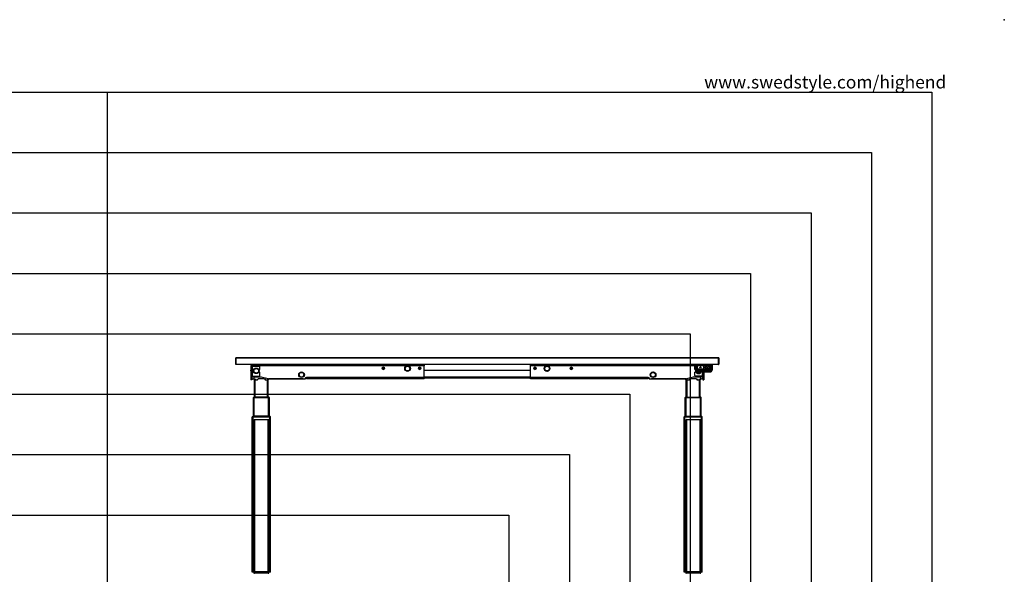
# Model space of a CAD drawing. Extents: x -580 to 5940, y 0 to 4200.
# Drawn here: x 2680 to 5940, y 2364 to 4200 of the extents above; entities that cross this region are included whole.
import ezdxf

# ---------------------------------------------------------------- set-up
doc = ezdxf.new("R2010")
doc.units = 0
doc.header["$LTSCALE"] = 20
doc.header["$PDSIZE"] = -1
doc.layers.get('0').update_dxf_attribs({"linetype": 'CONTINUOUS'})
doc.layers.add('DOLD_REFERENS_RAM___LINJER', color=1, linetype='CONTINUOUS')
doc.layers.add('SVART', color=7, linetype='CONTINUOUS')
doc.styles.add('SLDTEXTSTYLE0', font='TXT', dxfattribs={"width": 0.7})

msp = doc.modelspace()

# ---------------------------------------------------------------- linework, layer by layer
at = {"color": 7, "linetype": 'CONTINUOUS'}
for p, q in [((3395.087, 3058.957), (3395.087, 3079.957)), ((3396.087, 3079.957), (3395.087, 3079.957)), ((3396.087, 3079.957), (3396.087, 3080.957)), ((3396.087, 3080.957), (4994.087, 3080.957)), ((4994.087, 3079.957), (3396.087, 3079.957)), ((3396.087, 3079.957), (3396.087, 3058.957)), ((4994.087, 3080.957), (4994.087, 3079.957)), ((4995.087, 3079.957), (4994.087, 3079.957)), ((4994.087, 3058.957), (4994.087, 3079.957)), ((4995.087, 3079.957), (4995.087, 3058.957)), ((3396.087, 3058.957), (3395.087, 3058.957)), ((3396.087, 3057.957), (3396.087, 3058.957)), ((3396.087, 3058.957), (4994.087, 3058.957)), ((4994.087, 3057.957), (3396.087, 3057.957)), ((3448.087, 3052.957), (3445.087, 3052.957)), ((3445.087, 3052.957), (3445.087, 3039.829)), ((3445.087, 3039.829), (3448.087, 3039.829)), ((3445.087, 3037.833), (3445.087, 3039.829)), ((3448.087, 3037.833), (3445.087, 3037.833)), ((3445.087, 3037.833), (3445.087, 3007.957)), ((3448.087, 3052.957), (3448.087, 3039.829)), ((3448.087, 3039.829), (3448.087, 3037.833)), ((3448.087, 3037.833), (3448.087, 3007.957)), ((3449.087, 3052.957), (3449.087, 3025.957)), ((3450.087, 3054.957), (3450.087, 3057.957)), ((3450.087, 3054.957), (3473.087, 3054.957)), ((3450.087, 3054.957), (3450.087, 3052.957)), ((3450.087, 3052.957), (3475.087, 3052.957)), ((3450.087, 3052.957), (3450.087, 3019.957)), ((3475.087, 3041.707), (3471.359, 3041.707)), ((3471.359, 3033.207), (3475.087, 3033.207)), ((3473.087, 3054.957), (3473.087, 3057.957)), ((3475.087, 3054.957), (3473.087, 3054.957)), ((3475.087, 3057.957), (3475.087, 3054.957)), ((3475.087, 3056.457), (3479.087, 3056.457)), ((3479.087, 3055.757), (3475.087, 3055.757)), ((3475.087, 3055.457), (3479.087, 3055.457)), ((3475.087, 3052.957), (3475.087, 3054.957)), ((3479.087, 3053.957), (3475.087, 3053.957)), ((3475.087, 3041.707), (3475.087, 3052.957)), ((3475.087, 3021.957), (3475.087, 3033.207)), ((3479.087, 3057.957), (3479.087, 3055.957)), ((3485.087, 3055.957), (3479.087, 3055.957)), ((3479.087, 3053.957), (3479.087, 3055.957)), ((3485.087, 3055.957), (3485.087, 3057.957)), ((4013.087, 3055.957), (3485.087, 3055.957)), ((3887.12, 3044.657), (3881.054, 3044.657)), ((3881.587, 3048.819), (3881.587, 3049.08)), ((3881.587, 3042.835), (3881.587, 3043.095)), ((3886.587, 3049.08), (3886.587, 3048.819)), ((3886.587, 3043.095), (3886.587, 3042.835)), ((4007.12, 3044.657), (4001.054, 3044.657)), ((4001.587, 3048.819), (4001.587, 3049.08)), ((4001.587, 3042.835), (4001.587, 3043.095)), ((4006.587, 3049.08), (4006.587, 3048.819)), ((4006.587, 3043.095), (4006.587, 3042.835)), ((4013.087, 3055.957), (4013.087, 3057.957)), ((4019.087, 3055.957), (4013.087, 3055.957)), ((4019.087, 3057.957), (4019.087, 3055.957)), ((4019.087, 3055.957), (4019.087, 3053.957)), ((4019.087, 3014.957), (4019.087, 3053.957)), ((4019.087, 3039.957), (4371.087, 3039.957)), ((4371.087, 3055.957), (4371.087, 3057.957)), ((4371.087, 3055.957), (4377.087, 3055.957)), ((4371.087, 3053.957), (4371.087, 3055.957)), ((4371.087, 3014.957), (4371.087, 3053.957)), ((4377.087, 3055.957), (4377.087, 3057.957)), ((4377.087, 3055.957), (4905.087, 3055.957)), ((4383.054, 3044.657), (4389.12, 3044.657)), ((4383.587, 3049.08), (4383.587, 3048.819)), ((4383.587, 3043.095), (4383.587, 3042.835)), ((4388.587, 3048.819), (4388.587, 3049.08)), ((4388.587, 3042.835), (4388.587, 3043.095)), ((4503.054, 3044.657), (4509.12, 3044.657)), ((4503.587, 3049.08), (4503.587, 3048.819)), ((4503.587, 3043.095), (4503.587, 3042.835)), ((4508.587, 3048.819), (4508.587, 3049.08)), ((4508.587, 3042.835), (4508.587, 3043.095)), ((4905.087, 3057.957), (4905.087, 3055.957)), ((4905.087, 3055.957), (4911.087, 3055.957)), ((4911.087, 3055.957), (4911.087, 3057.957)), ((4911.087, 3056.457), (4915.087, 3056.457)), ((4911.087, 3053.957), (4911.087, 3055.957)), ((4915.087, 3055.757), (4911.087, 3055.757)), ((4911.087, 3055.457), (4915.087, 3055.457)), ((4915.087, 3053.957), (4911.087, 3053.957)), ((4915.087, 3057.957), (4915.087, 3054.957)), ((4915.087, 3054.957), (4917.087, 3054.957)), ((4915.087, 3052.957), (4915.087, 3054.957)), ((4915.087, 3041.707), (4915.087, 3052.957)), ((4915.087, 3041.707), (4917.587, 3041.707)), ((4915.087, 3021.957), (4915.087, 3033.207)), ((4918.815, 3033.207), (4915.087, 3033.207)), ((4917.087, 3054.957), (4917.087, 3057.957)), ((4917.587, 3054.957), (4917.087, 3054.957)), ((4917.587, 3056.525), (4917.587, 3057.257)), ((4917.587, 3045.029), (4917.587, 3056.525)), ((4917.587, 3041.352), (4917.587, 3045.029)), ((4917.587, 3041.14), (4917.587, 3041.352)), ((4917.587, 3040.786), (4917.587, 3041.14)), ((4918.087, 3057.757), (4918.087, 3056.878)), ((4918.087, 3057.757), (4972.087, 3057.757)), ((4918.087, 3056.878), (4918.087, 3045.383)), ((4972.087, 3056.878), (4918.087, 3056.878)), ((4922.387, 3045.383), (4922.387, 3053.868)), ((4922.587, 3053.727), (4922.587, 3045.241)), ((4922.696, 3052.482), (4922.587, 3052.393)), ((4922.699, 3052.606), (4922.63, 3052.579)), ((4922.741, 3054.256), (4922.696, 3052.482)), ((4922.696, 3052.482), (4922.696, 3044.627)), ((4922.741, 3045.88), (4922.741, 3054.256)), ((4922.941, 3054.395), (4922.941, 3046.019)), ((4944.637, 3054.525), (4923.041, 3054.525)), ((4944.637, 3054.466), (4923.041, 3054.466)), ((4924.087, 3057.857), (4930.087, 3057.857)), ((4964.087, 3042.825), (4926.087, 3042.825)), ((4964.087, 3042.766), (4926.087, 3042.766)), ((4926.087, 3039.726), (4964.087, 3039.726)), ((4926.087, 3039.726), (4926.087, 3039.019)), ((4964.087, 3039.019), (4926.087, 3039.019)), ((4926.087, 3039.019), (4926.087, 3035.342)), ((4964.087, 3035.342), (4926.087, 3035.342)), ((4926.087, 3035.13), (4926.087, 3034.776)), ((4926.087, 3035.13), (4964.087, 3035.13)), ((4926.087, 3034.776), (4964.087, 3034.776)), ((4926.087, 3033.751), (4964.087, 3033.751)), ((4926.287, 3043.373), (4926.287, 3043.653)), ((4926.287, 3043.653), (4944.637, 3043.653)), ((4944.637, 3043.373), (4926.287, 3043.373)), ((4931.335, 3048.158), (4931.335, 3048.123)), ((4931.41, 3048.334), (4933.211, 3050.26)), ((4932.16, 3047.983), (4933.587, 3049.508)), ((4933.587, 3049.508), (4935.013, 3047.983)), ((4933.587, 3049.508), (4933.587, 3049.473)), ((4933.962, 3050.26), (4935.764, 3048.334)), ((4935.838, 3048.123), (4935.838, 3048.158)), ((4940.087, 3057.957), (4940.337, 3057.951)), ((4940.087, 3033.751), (4940.087, 3019.957)), ((4940.337, 3057.957), (4940.337, 3057.757)), ((4941.087, 3033.751), (4941.087, 3025.957)), ((4942.087, 3033.751), (4942.087, 3007.957)), ((4944.637, 3043.653), (4944.637, 3054.466)), ((4944.637, 3043.653), (4944.637, 3043.373)), ((4944.637, 3043.298), (4944.637, 3043.373)), ((4944.637, 3043.298), (4945.537, 3043.298)), ((4945.35, 3054.397), (4944.823, 3054.397)), ((4944.837, 3054.325), (4944.837, 3043.512)), ((4944.837, 3043.512), (4944.837, 3043.44)), ((4945.087, 3033.751), (4945.087, 3007.957)), ((4945.337, 3043.512), (4945.337, 3054.325)), ((4945.337, 3043.44), (4945.337, 3043.512)), ((4967.133, 3054.525), (4945.537, 3054.525)), ((4945.537, 3054.466), (4945.537, 3043.653)), ((4967.133, 3054.466), (4945.537, 3054.466)), ((4945.537, 3043.373), (4945.537, 3043.653)), ((4945.537, 3043.653), (4963.887, 3043.653)), ((4963.887, 3043.373), (4945.537, 3043.373)), ((4945.537, 3043.373), (4945.537, 3043.298)), ((4949.837, 3057.757), (4949.837, 3057.957)), ((4954.335, 3049.578), (4954.335, 3049.542)), ((4958.838, 3049.542), (4958.838, 3049.578)), ((4966.087, 3057.857), (4960.087, 3057.857)), ((4963.887, 3043.653), (4963.887, 3043.373)), ((4964.087, 3039.726), (4964.087, 3039.019)), ((4964.087, 3035.342), (4964.087, 3039.019)), ((4964.087, 3034.776), (4964.087, 3035.13)), ((4967.233, 3046.019), (4967.233, 3054.395)), ((4967.432, 3054.256), (4967.432, 3045.88)), ((4967.477, 3052.482), (4967.432, 3054.256)), ((4967.543, 3052.579), (4967.474, 3052.606)), ((4967.477, 3044.627), (4967.477, 3052.482)), ((4967.587, 3052.393), (4967.477, 3052.482)), ((4967.587, 3045.241), (4967.587, 3053.727)), ((4967.787, 3053.868), (4967.787, 3045.383)), ((4972.087, 3056.878), (4972.087, 3057.757)), ((4972.087, 3045.383), (4972.087, 3056.878)), ((4972.587, 3057.257), (4972.587, 3056.525)), ((4972.587, 3056.525), (4972.587, 3045.029)), ((4972.587, 3045.029), (4972.587, 3041.352)), ((4972.587, 3041.14), (4972.587, 3041.352)), ((4972.587, 3041.14), (4972.587, 3040.786)), ((4994.087, 3058.957), (4994.087, 3057.957)), ((4995.087, 3058.957), (4994.087, 3058.957)), ((3448.087, 3007.957), (3445.087, 3007.957)), ((3455.087, 3017.457), (3448.087, 3017.457)), ((3450.087, 3019.957), (3473.087, 3019.957)), ((3454.567, 3010.476), (3457.087, 3007.957)), ((3455.087, 3017.457), (3455.087, 3010.457)), ((3455.257, 3010.457), (3455.087, 3010.457)), ((3457.087, 2950.507), (3457.087, 3007.957)), ((3457.087, 3007.957), (3459.587, 3007.957)), ((3459.587, 3007.957), (3467.587, 3007.957)), ((3490.6, 3010.457), (3469.573, 3010.457)), ((3470.816, 3019.957), (3506.757, 3010.972)), ((3492.587, 3007.957), (3500.587, 3007.957)), ((3500.587, 3007.957), (3503.087, 3007.957)), ((3505.587, 3010.457), (3503.087, 3007.957)), ((3503.087, 2950.507), (3503.087, 3007.957)), ((3618.587, 3010.457), (3504.917, 3010.457)), ((3506.878, 3010.957), (3625.587, 3010.957)), ((3626.087, 3011.457), (3626.087, 3013.457)), ((3627.587, 3014.957), (3629.087, 3014.957)), ((4019.087, 3014.957), (3629.087, 3014.957)), ((3629.087, 3014.957), (3629.087, 3010.957)), ((4019.087, 3010.957), (3629.087, 3010.957)), ((4019.087, 3010.957), (4019.087, 3014.957)), ((4371.087, 3012.957), (4019.087, 3012.957)), ((4761.087, 3014.957), (4371.087, 3014.957)), ((4371.087, 3010.957), (4371.087, 3014.957)), ((4761.087, 3010.957), (4371.087, 3010.957)), ((4761.087, 3014.957), (4762.587, 3014.957)), ((4761.087, 3010.957), (4761.087, 3014.957)), ((4764.087, 3013.457), (4764.087, 3011.457)), ((4764.587, 3010.957), (4883.296, 3010.957)), ((4885.257, 3010.457), (4771.587, 3010.457)), ((4883.417, 3010.972), (4919.357, 3019.957)), ((4887.087, 3007.957), (4884.587, 3010.457)), ((4887.087, 2950.507), (4887.087, 3007.957)), ((4887.087, 3007.957), (4889.587, 3007.957)), ((4889.587, 3007.957), (4897.587, 3007.957)), ((4920.6, 3010.457), (4899.573, 3010.457)), ((4940.087, 3019.957), (4917.087, 3019.957)), ((4922.587, 3007.957), (4930.587, 3007.957)), ((4930.587, 3007.957), (4933.087, 3007.957)), ((4933.087, 3007.957), (4935.606, 3010.476)), ((4933.087, 2950.507), (4933.087, 3007.957)), ((4935.087, 3010.457), (4934.917, 3010.457)), ((4935.087, 3010.457), (4935.087, 3017.457)), ((4942.087, 3017.457), (4935.087, 3017.457)), ((4942.087, 3007.957), (4945.087, 3007.957)), ((3453.587, 2886.807), (3453.587, 2948.557)), ((3456.087, 2948.557), (3453.587, 2948.557)), ((3456.537, 2949.007), (3453.737, 2949.007)), ((3453.737, 2949.007), (3453.737, 2948.807)), ((3453.737, 2948.807), (3456.537, 2948.807)), ((3504.087, 2948.557), (3456.087, 2948.557)), ((3456.537, 2950.507), (3456.335, 2950.507)), ((3456.537, 2949.007), (3456.537, 2950.507)), ((3503.637, 2950.507), (3456.537, 2950.507)), ((3503.637, 2949.007), (3456.537, 2949.007)), ((3456.537, 2949.007), (3456.537, 2948.807)), ((3456.537, 2948.807), (3503.637, 2948.807)), ((3457.087, 2948.557), (3457.087, 2948.807)), ((3503.087, 2948.557), (3503.087, 2948.807)), ((3503.637, 2949.007), (3503.637, 2950.507)), ((3503.839, 2950.507), (3503.637, 2950.507)), ((3503.637, 2949.007), (3503.637, 2948.807)), ((3506.437, 2949.007), (3503.637, 2949.007)), ((3503.637, 2948.807), (3506.437, 2948.807)), ((3506.587, 2948.557), (3504.087, 2948.557)), ((3506.437, 2949.007), (3506.437, 2948.807)), ((3506.587, 2886.807), (3506.587, 2948.557)), ((4883.587, 2886.807), (4883.587, 2948.557)), ((4886.087, 2948.557), (4883.587, 2948.557)), ((4886.537, 2949.007), (4883.737, 2949.007)), ((4883.737, 2949.007), (4883.737, 2948.807)), ((4883.737, 2948.807), (4886.537, 2948.807)), ((4934.087, 2948.557), (4886.087, 2948.557)), ((4886.537, 2950.507), (4886.335, 2950.507)), ((4886.537, 2949.007), (4886.537, 2950.507)), ((4886.537, 2950.507), (4933.637, 2950.507)), ((4886.537, 2949.007), (4933.637, 2949.007)), ((4886.537, 2949.007), (4886.537, 2948.807)), ((4886.537, 2948.807), (4933.637, 2948.807)), ((4887.087, 2948.557), (4887.087, 2948.807)), ((4933.087, 2948.557), (4933.087, 2948.807)), ((4933.637, 2949.007), (4933.637, 2950.507)), ((4933.839, 2950.507), (4933.637, 2950.507)), ((4933.637, 2949.007), (4933.637, 2948.807)), ((4936.437, 2949.007), (4933.637, 2949.007)), ((4933.637, 2948.807), (4936.437, 2948.807)), ((4936.587, 2948.557), (4934.087, 2948.557)), ((4936.437, 2949.007), (4936.437, 2948.807)), ((4936.587, 2886.807), (4936.587, 2948.557)), ((3450.087, 2370.857), (3450.087, 2884.857)), ((3452.587, 2884.857), (3450.087, 2884.857)), ((3450.237, 2885.307), (3450.237, 2885.107)), ((3453.037, 2885.307), (3450.237, 2885.307)), ((3450.237, 2885.107), (3453.037, 2885.107)), ((3507.587, 2884.857), (3452.587, 2884.857)), ((3453.037, 2886.807), (3452.835, 2886.807)), ((3453.037, 2885.307), (3453.037, 2886.807)), ((3507.137, 2886.807), (3453.037, 2886.807)), ((3453.037, 2885.307), (3453.037, 2885.107)), ((3507.137, 2885.307), (3453.037, 2885.307)), ((3453.037, 2885.107), (3507.137, 2885.107)), ((3453.587, 2884.857), (3453.587, 2885.107)), ((3455.087, 2372.357), (3455.087, 2873.357)), ((3457.587, 2875.857), (3502.587, 2875.857)), ((3457.587, 2875.857), (3457.587, 2372.357)), ((3502.587, 2372.357), (3502.587, 2875.857)), ((3505.087, 2873.357), (3505.087, 2372.357)), ((3506.587, 2884.857), (3506.587, 2885.107)), ((3507.137, 2885.307), (3507.137, 2886.807)), ((3507.339, 2886.807), (3507.137, 2886.807)), ((3507.137, 2885.307), (3507.137, 2885.107)), ((3509.937, 2885.307), (3507.137, 2885.307)), ((3507.137, 2885.107), (3509.937, 2885.107)), ((3510.087, 2884.857), (3507.587, 2884.857)), ((3509.937, 2885.307), (3509.937, 2885.107)), ((3510.087, 2370.857), (3510.087, 2884.857)), ((4880.087, 2370.857), (4880.087, 2884.857)), ((4882.587, 2884.857), (4880.087, 2884.857)), ((4883.037, 2885.307), (4880.237, 2885.307)), ((4880.237, 2885.307), (4880.237, 2885.107)), ((4880.237, 2885.107), (4883.037, 2885.107)), ((4937.587, 2884.857), (4882.587, 2884.857)), ((4883.037, 2886.807), (4882.835, 2886.807)), ((4883.037, 2885.307), (4883.037, 2886.807)), ((4883.037, 2886.807), (4937.137, 2886.807)), ((4883.037, 2885.307), (4937.137, 2885.307)), ((4883.037, 2885.307), (4883.037, 2885.107)), ((4883.037, 2885.107), (4937.137, 2885.107)), ((4883.587, 2884.857), (4883.587, 2885.107)), ((4885.087, 2372.357), (4885.087, 2873.357)), ((4887.587, 2875.857), (4932.587, 2875.857)), ((4887.587, 2875.857), (4887.587, 2372.357)), ((4932.587, 2372.357), (4932.587, 2875.857)), ((4935.087, 2873.357), (4935.087, 2372.357)), ((4936.587, 2884.857), (4936.587, 2885.107)), ((4937.137, 2885.307), (4937.137, 2886.807)), ((4937.339, 2886.807), (4937.137, 2886.807)), ((4937.137, 2885.307), (4937.137, 2885.107)), ((4939.937, 2885.307), (4937.137, 2885.307)), ((4937.137, 2885.107), (4939.937, 2885.107)), ((4940.087, 2884.857), (4937.587, 2884.857)), ((4939.937, 2885.307), (4939.937, 2885.107)), ((4940.087, 2370.857), (4940.087, 2884.857)), ((3451.837, 2720.857), (3451.837, 2850.857)), ((3451.837, 2850.857), (3455.087, 2850.857)), ((3505.087, 2850.857), (3508.337, 2850.857)), ((3508.337, 2720.857), (3508.337, 2850.857)), ((4881.837, 2720.857), (4881.837, 2850.857)), ((4881.837, 2850.857), (4885.087, 2850.857)), ((4935.087, 2850.857), (4938.337, 2850.857)), ((4938.337, 2720.857), (4938.337, 2850.857)), ((3451.837, 2720.857), (3455.087, 2720.857)), ((3505.087, 2720.857), (3508.337, 2720.857)), ((4881.837, 2720.857), (4885.087, 2720.857)), ((4935.087, 2720.857), (4938.337, 2720.857)), ((3452.587, 2370.857), (3450.087, 2370.857)), ((3455.087, 2370.857), (3452.587, 2370.857)), ((3457.587, 2372.357), (3455.087, 2372.357)), ((3455.087, 2369.357), (3455.087, 2372.057)), ((3457.087, 2372.057), (3455.087, 2372.057)), ((3457.087, 2369.357), (3455.087, 2369.357)), ((3457.087, 2372.057), (3457.087, 2372.357)), ((3457.087, 2372.057), (3457.087, 2369.357)), ((3503.087, 2372.057), (3457.087, 2372.057)), ((3457.087, 2369.357), (3503.087, 2369.357)), ((3457.087, 2369.357), (3457.087, 2367.357)), ((3503.087, 2367.357), (3457.087, 2367.357)), ((3502.587, 2372.357), (3457.587, 2372.357)), ((3505.087, 2372.357), (3502.587, 2372.357)), ((3503.087, 2372.057), (3503.087, 2372.357)), ((3505.087, 2372.057), (3503.087, 2372.057)), ((3503.087, 2369.357), (3503.087, 2372.057)), ((3503.087, 2369.357), (3503.087, 2367.357)), ((3505.087, 2369.357), (3503.087, 2369.357)), ((3505.087, 2372.057), (3505.087, 2369.357)), ((3507.587, 2370.857), (3505.087, 2370.857)), ((3510.087, 2370.857), (3507.587, 2370.857)), ((4882.587, 2370.857), (4880.087, 2370.857)), ((4885.087, 2370.857), (4882.587, 2370.857)), ((4887.587, 2372.357), (4885.087, 2372.357)), ((4885.087, 2369.357), (4885.087, 2372.057)), ((4887.087, 2372.057), (4885.087, 2372.057)), ((4887.087, 2369.357), (4885.087, 2369.357)), ((4887.087, 2372.057), (4887.087, 2372.357)), ((4887.087, 2372.057), (4887.087, 2369.357)), ((4933.087, 2372.057), (4887.087, 2372.057)), ((4887.087, 2369.357), (4933.087, 2369.357)), ((4887.087, 2369.357), (4887.087, 2367.357)), ((4933.087, 2367.357), (4887.087, 2367.357)), ((4932.587, 2372.357), (4887.587, 2372.357)), ((4935.087, 2372.357), (4932.587, 2372.357)), ((4933.087, 2372.057), (4933.087, 2372.357)), ((4933.087, 2369.357), (4933.087, 2372.057)), ((4935.087, 2372.057), (4933.087, 2372.057)), ((4933.087, 2369.357), (4933.087, 2367.357)), ((4935.087, 2369.357), (4933.087, 2369.357)), ((4935.087, 2372.057), (4935.087, 2369.357)), ((4937.587, 2370.857), (4935.087, 2370.857)), ((4940.087, 2370.857), (4937.587, 2370.857))]:
    msp.add_line(p, q, dxfattribs=at)
at = {"color": 8, "linetype": 'CONTINUOUS'}
for p, q in [((3962.168, 3053.957), (3479.087, 3053.957)), ((4019.087, 3053.957), (3966.005, 3053.957)), ((4424.168, 3053.957), (4371.087, 3053.957)), ((4911.087, 3053.957), (4428.005, 3053.957)), ((4917.587, 3052.957), (4915.087, 3052.957)), ((4922.709, 3044.592), (4922.741, 3045.88)), ((4923.041, 3054.525), (4923.041, 3054.466)), ((4926.087, 3042.825), (4926.087, 3042.766)), ((4926.087, 3034.776), (4926.087, 3033.751)), ((4926.287, 3042.825), (4926.287, 3043.373)), ((4931.537, 3047.858), (4931.537, 3047.893)), ((4932.16, 3047.983), (4932.16, 3047.947)), ((4935.013, 3047.947), (4935.013, 3047.983)), ((4935.637, 3047.893), (4935.637, 3047.858)), ((4940.087, 3057.757), (4940.087, 3057.957)), ((4944.637, 3054.466), (4944.637, 3054.525)), ((4945.537, 3054.525), (4945.537, 3054.466)), ((4954.41, 3049.397), (4954.41, 3049.361)), ((4956.211, 3047.425), (4956.211, 3047.461)), ((4956.962, 3047.461), (4956.962, 3047.425)), ((4958.764, 3049.361), (4958.764, 3049.397)), ((4963.887, 3042.825), (4963.887, 3043.373)), ((4964.087, 3042.825), (4964.087, 3042.766)), ((4964.087, 3034.776), (4964.087, 3033.751)), ((4967.133, 3054.466), (4967.133, 3054.525)), ((4967.464, 3044.592), (4967.432, 3045.88)), ((3455.087, 3019.957), (3455.087, 3017.457)), ((3455.087, 3017.457), (3480.816, 3017.457)), ((3459.587, 3011.315), (3459.587, 3007.957)), ((3459.587, 2950.507), (3459.587, 3007.957)), ((3467.587, 3007.957), (3467.587, 3011.315)), ((3492.587, 3011.315), (3492.587, 3007.957)), ((3500.587, 3011.315), (3500.587, 3007.957)), ((3500.587, 2950.507), (3500.587, 3007.957)), ((3618.587, 3010.957), (3618.587, 3010.457)), ((4371.087, 3016.957), (4019.087, 3016.957)), ((4771.587, 3010.457), (4771.587, 3010.957)), ((4889.587, 3007.957), (4889.587, 3011.315)), ((4889.587, 2950.507), (4889.587, 3007.957)), ((4897.587, 3007.957), (4897.587, 3011.315)), ((4909.357, 3017.457), (4935.087, 3017.457)), ((4922.587, 3011.315), (4922.587, 3007.957)), ((4930.587, 3007.957), (4930.587, 3011.315)), ((4930.587, 2950.507), (4930.587, 3007.957)), ((4935.087, 3017.457), (4935.087, 3019.957)), ((3456.087, 2886.807), (3456.087, 2948.557)), ((3459.587, 2948.557), (3459.587, 2948.807)), ((3500.587, 2948.557), (3500.587, 2948.807)), ((3504.087, 2886.807), (3504.087, 2948.557)), ((4886.087, 2886.807), (4886.087, 2948.557)), ((4889.587, 2948.557), (4889.587, 2948.807)), ((4930.587, 2948.557), (4930.587, 2948.807)), ((4934.087, 2886.807), (4934.087, 2948.557)), ((3452.587, 2850.857), (3452.587, 2884.857)), ((3456.087, 2884.857), (3456.087, 2885.107)), ((3504.087, 2884.857), (3504.087, 2885.107)), ((3507.587, 2850.857), (3507.587, 2884.857)), ((4882.587, 2850.857), (4882.587, 2884.857)), ((4886.087, 2884.857), (4886.087, 2885.107)), ((4934.087, 2884.857), (4934.087, 2885.107)), ((4937.587, 2850.857), (4937.587, 2884.857)), ((3452.587, 2370.857), (3452.587, 2720.857)), ((3507.587, 2370.857), (3507.587, 2720.857)), ((4882.587, 2370.857), (4882.587, 2720.857)), ((4937.587, 2370.857), (4937.587, 2720.857))]:
    msp.add_line(p, q, dxfattribs=at)
at = {"color": 7, "linetype": 'CONTINUOUS', "flags": 128}
for points in [[(4917.748, 3043.863), (4917.659, 3044.245), (4917.587, 3045.029)], [(4926.087, 3035.342), (4924.977, 3035.393), (4923.887, 3035.547), (4922.834, 3035.799), (4921.837, 3036.147), (4920.912, 3036.584), (4920.076, 3037.102), (4919.343, 3037.693), (4918.725, 3038.347), (4918.234, 3039.052), (4917.876, 3039.797), (4917.659, 3040.568), (4917.587, 3041.352)], [(4917.587, 3041.14), (4917.659, 3040.355), (4917.876, 3039.584), (4918.234, 3038.84), (4918.725, 3038.135), (4919.343, 3037.481), (4920.076, 3036.89), (4920.912, 3036.372), (4921.837, 3035.935), (4922.834, 3035.587), (4923.887, 3035.334), (4924.977, 3035.181), (4926.087, 3035.13)], [(4917.587, 3040.786), (4917.659, 3040.002), (4917.876, 3039.231), (4918.234, 3038.486), (4918.725, 3037.781), (4919.343, 3037.128), (4920.076, 3036.536), (4920.912, 3036.018), (4921.837, 3035.581), (4922.834, 3035.234), (4923.887, 3034.981), (4924.977, 3034.827), (4926.087, 3034.776)], [(4918.087, 3045.383), (4918.168, 3044.578), (4918.411, 3043.789), (4918.81, 3043.033), (4919.357, 3042.324), (4920.041, 3041.678), (4920.848, 3041.107), (4921.762, 3040.624), (4922.763, 3040.237), (4923.833, 3039.955), (4924.948, 3039.783), (4926.087, 3039.726)], [(4922.587, 3045.241), (4922.654, 3044.758), (4922.845, 3044.308)], [(4950.087, 3049.06), (4950.159, 3049.745), (4950.375, 3050.414), (4950.73, 3051.054), (4951.216, 3051.649), (4951.822, 3052.186), (4952.534, 3052.653), (4953.337, 3053.04), (4954.212, 3053.338), (4955.14, 3053.541), (4956.101, 3053.643), (4957.072, 3053.643), (4958.033, 3053.541), (4958.961, 3053.338), (4959.837, 3053.04), (4960.639, 3052.653), (4961.351, 3052.186), (4961.957, 3051.649), (4962.443, 3051.054), (4962.798, 3050.414), (4963.014, 3049.745), (4963.087, 3049.06), (4963.014, 3048.375), (4962.798, 3047.705), (4962.443, 3047.065), (4961.957, 3046.47), (4961.351, 3045.933), (4960.639, 3045.466), (4959.837, 3045.079), (4958.961, 3044.781), (4958.033, 3044.579), (4957.072, 3044.476), (4956.101, 3044.476), (4955.14, 3044.579), (4954.212, 3044.781), (4953.337, 3045.079), (4952.534, 3045.466), (4951.822, 3045.933), (4951.216, 3046.47), (4950.73, 3047.065), (4950.375, 3047.705), (4950.159, 3048.375), (4950.087, 3049.06)], [(4964.087, 3039.726), (4965.225, 3039.783), (4966.341, 3039.955), (4967.41, 3040.237), (4968.412, 3040.624), (4969.326, 3041.107), (4970.133, 3041.678), (4970.817, 3042.324), (4971.364, 3043.033), (4971.763, 3043.789), (4972.005, 3044.578), (4972.087, 3045.383)], [(4972.587, 3041.352), (4972.514, 3040.568), (4972.297, 3039.797), (4971.94, 3039.052), (4971.448, 3038.347), (4970.83, 3037.693), (4970.097, 3037.102), (4969.261, 3036.584), (4968.337, 3036.147), (4967.339, 3035.799), (4966.287, 3035.547), (4965.196, 3035.393), (4964.087, 3035.342)], [(4964.087, 3035.13), (4965.196, 3035.181), (4966.287, 3035.334), (4967.339, 3035.587), (4968.337, 3035.935), (4969.261, 3036.372), (4970.097, 3036.89), (4970.83, 3037.481), (4971.448, 3038.135), (4971.94, 3038.84), (4972.297, 3039.584), (4972.514, 3040.355), (4972.587, 3041.14)], [(4964.087, 3034.776), (4965.196, 3034.827), (4966.287, 3034.981), (4967.339, 3035.234), (4968.337, 3035.581), (4969.261, 3036.018), (4970.097, 3036.536), (4970.83, 3037.128), (4971.448, 3037.781), (4971.94, 3038.486), (4972.297, 3039.231), (4972.514, 3040.002), (4972.587, 3040.786)], [(4967.384, 3044.412), (4967.519, 3044.758), (4967.587, 3045.241)], [(4972.587, 3045.029), (4972.514, 3044.245), (4972.471, 3044.039)]]:
    msp.add_lwpolyline(points, dxfattribs=at)
at = {"color": 8, "linetype": 'CONTINUOUS', "flags": 128}
for points in [[(4926.087, 3039.019), (4924.977, 3039.07), (4923.887, 3039.223), (4922.834, 3039.476), (4921.837, 3039.824), (4920.912, 3040.261), (4920.076, 3040.779), (4919.343, 3041.37), (4918.725, 3042.024), (4918.234, 3042.729), (4917.876, 3043.473), (4917.748, 3043.863)], [(4972.471, 3044.039), (4972.297, 3043.473), (4971.94, 3042.729), (4971.448, 3042.024), (4970.83, 3041.37), (4970.097, 3040.779), (4969.261, 3040.261), (4968.337, 3039.824), (4967.339, 3039.476), (4966.287, 3039.223), (4965.196, 3039.07), (4964.087, 3039.019)]]:
    msp.add_lwpolyline(points, dxfattribs=at)
at = {"color": 7, "linetype": 'CONTINUOUS'}
for centre, radius in [((3463.087, 3037.457), 9.3), ((3463.087, 3037.457), 9.151), ((3463.087, 3037.457), 7.574), ((3613.087, 3024.457), 9.3), ((3613.087, 3024.457), 9.151), ((3613.087, 3024.457), 7.574), ((3884.087, 3045.957), 4), ((3964.087, 3044.857), 9.3), ((3964.087, 3044.857), 9.151), ((3964.087, 3044.857), 7.574), ((4004.087, 3045.957), 4), ((4386.087, 3045.957), 4), ((4426.087, 3044.857), 9.3), ((4426.087, 3044.857), 9.151), ((4426.087, 3044.857), 7.574), ((4506.087, 3045.957), 4), ((4777.087, 3024.457), 9.3), ((4777.087, 3024.457), 9.151), ((4777.087, 3024.457), 7.574)]:
    msp.add_circle(centre, radius, dxfattribs=at)
for centre, radius, start, end in [((3396.087, 3079.957), 1, 90, 180), ((4994.087, 3079.957), 1, 0, 90), ((3396.087, 3058.957), 1, 180, 270), ((3450.087, 3052.957), 5, 90, 180), ((3450.087, 3052.957), 2, 90, 180), ((3450.087, 3052.957), 1, 90, 180), ((3884.087, 3045.957), 3.8, 331.567916, 208.432084), ((3884.087, 3045.957), 3.8, 208.432084, 331.567916), ((3884.087, 3045.957), 3.3, 336.800157, 203.199843), ((4004.087, 3045.957), 3.8, 331.567916, 208.432084), ((4004.087, 3045.957), 3.8, 208.432084, 331.567916), ((4004.087, 3045.957), 3.3, 336.800157, 203.199843), ((4386.087, 3045.957), 3.8, 331.567916, 208.432084), ((4386.087, 3045.957), 3.8, 208.432084, 331.567916), ((4386.087, 3045.957), 3.3, 336.800157, 203.199843), ((4506.087, 3045.957), 3.8, 331.567916, 208.432084), ((4506.087, 3045.957), 3.8, 208.432084, 331.567916), ((4506.087, 3045.957), 3.3, 336.800157, 203.199843), ((4918.087, 3057.257), 0.5, 90, 180), ((4918.024, 3056.436), 0.446, 81.950533, 168.578246), ((4918.024, 3044.941), 0.446, 81.950533, 168.578246), ((4927.087, 3037.457), 9.3, 171.492223, 336.515247), ((4922.412, 3053.691), 0.179, 11.421754, 98.049467), ((4922.412, 3045.206), 0.179, 11.421754, 98.049467), ((4925.624, 3046.037), 3.303, 191.421754, 278.049467), ((4922.891, 3052.512), 0.304, 128.071417, 177.5968), ((4922.916, 3054.217), 0.18, 82.199868, 167.388835), ((4922.916, 3045.841), 0.18, 82.199868, 167.388835), ((4925.843, 3046.507), 3.165, 191.421754, 278.049467), ((4925.868, 3046.611), 2.987, 191.421754, 278.049467), ((4931.611, 3048.153), 0.27, 138.044889, 254.123336), ((4931.781, 3048.405), 0.567, 244.467744, 311.939575), ((4933.587, 3049.851), 0.556, 47.507251, 132.492749), ((4935.392, 3048.405), 0.567, 228.060425, 295.532256), ((4935.563, 3048.153), 0.27, 285.876664, 41.955111), ((4944.637, 3054.325), 0.2, 0, 90), ((4944.662, 3054.289), 0.179, 11.421754, 98.049467), ((4944.662, 3043.476), 0.179, 11.421754, 98.049467), ((4944.663, 3043.549), 0.178, 261.645521, 347.926678), ((4945.537, 3054.325), 0.2, 90, 180), ((4945.512, 3054.289), 0.179, 81.950533, 168.578246), ((4945.512, 3043.476), 0.179, 81.950533, 168.578246), ((4945.511, 3043.549), 0.178, 192.073322, 278.354479), ((5008.013, 3097.477), 72.008, 221.891027, 223.995531), ((5009.436, 3098.434), 72.919, 221.899094, 223.551091), ((4903.738, 3098.434), 72.919, 316.448909, 318.100906), ((4905.16, 3097.477), 72.008, 316.004469, 318.108973), ((4964.305, 3046.611), 2.987, 261.950533, 348.578246), ((4964.549, 3046.037), 3.303, 261.950533, 348.578246), ((4965.492, 3045.908), 1.941, 327.534338, 359.186153), ((4967.257, 3054.217), 0.18, 12.611165, 97.800132), ((4967.257, 3045.841), 0.18, 12.611165, 97.800132), ((4967.283, 3052.512), 0.304, 2.4032, 51.928583), ((4967.762, 3053.691), 0.179, 81.950533, 168.578246), ((4967.762, 3045.206), 0.179, 81.950533, 168.578246), ((4972.087, 3057.257), 0.5, 0, 90), ((4972.149, 3056.436), 0.446, 11.421754, 98.049467), ((4972.149, 3044.941), 0.446, 11.421754, 98.049467), ((4994.087, 3058.957), 1, 270, 0), ((3455.087, 3017.457), 7, 180, 270), ((3453.706, 3025.957), 4.619, 180, 218.418114), ((3473.087, 3021.957), 2, 270, 0), ((3506.878, 3011.457), 0.5, 255.963757, 270), ((3618.587, 3017.457), 7, 270, 291.786789), ((3625.587, 3011.457), 0.5, 270, 0), ((3627.587, 3013.457), 1.5, 90, 180), ((4762.587, 3013.457), 1.5, 0, 90), ((4764.587, 3011.457), 0.5, 180, 270), ((4771.587, 3017.457), 7, 248.213211, 270), ((4883.296, 3011.457), 0.5, 270, 284.036243), ((4917.087, 3021.957), 2, 180, 270), ((4935.087, 3017.457), 7, 270, 0), ((4936.468, 3025.957), 4.619, 321.581886, 0), ((3456.335, 2947.507), 3, 90, 150), ((3503.839, 2947.507), 3, 30, 90), ((4886.335, 2947.507), 3, 90, 150), ((4933.839, 2947.507), 3, 30, 90), ((3452.835, 2883.807), 3, 90, 150), ((3457.587, 2873.357), 2.5, 90, 180), ((3502.587, 2873.357), 2.5, 0, 90), ((3507.339, 2883.807), 3, 30, 90), ((4882.835, 2883.807), 3, 90, 150), ((4887.587, 2873.357), 2.5, 90, 180), ((4932.587, 2873.357), 2.5, 0, 90), ((4937.339, 2883.807), 3, 30, 90), ((3455.387, 2372.057), 0.3, 90, 180), ((3457.087, 2369.357), 2, 180, 270), ((3503.087, 2369.357), 2, 270, 0), ((3504.787, 2372.057), 0.3, 0, 90), ((4885.387, 2372.057), 0.3, 90, 180), ((4887.087, 2369.357), 2, 180, 270), ((4933.087, 2369.357), 2, 270, 0), ((4934.787, 2372.057), 0.3, 0, 90)]:
    msp.add_arc(centre, radius, start, end, dxfattribs=at)
at = {"color": 8, "linetype": 'CONTINUOUS'}
for centre, radius, start, end in [((4927.087, 3037.457), 9.151, 173.437072, 336.110595), ((4927.087, 3037.457), 7.574, 190.04534, 330.70279), ((4922.892, 3053.813), 0.508, 107.682802, 173.752919), ((4922.906, 3053.707), 0.32, 122.583264, 176.553421), ((4964.111, 3047.153), 3.787, 266.600043, 322.840709), ((4967.28, 3053.812), 0.51, 6.289392, 72.744), ((4967.261, 3053.704), 0.326, 3.986059, 56.877255)]:
    msp.add_arc(centre, radius, start, end, dxfattribs=at)
at = {"color": 7, "linetype": 'CONTINUOUS'}
for centre, major_axis, ratio, start_param, end_param in [((4923.041, 3054.395), (0.1, 0), 0.70710668, 1.5714055, 3.14189724), ((4944.637, 3043.44), (0.2, 0), 0.70721449, 4.71238898, 6.28318531), ((4945.537, 3043.44), (0.2, 0), 0.70721449, 3.14159265, 4.71238898), ((4967.133, 3054.395), (0.1, 0), 0.70710668, 6.28288072, 7.85337246), ((3467.587, 3010.785), (0, -2.828), 0.70710678, 0, 1.45441727), ((3492.587, 3010.785), (0, -2.828), 0.70710678, 4.82876803, 6.28318531), ((4897.587, 3010.785), (0, -2.828), 0.70710678, 0, 1.45441727), ((4922.587, 3010.785), (0, -2.828), 0.70710678, 4.82876803, 6.28318531)]:
    msp.add_ellipse(centre, major_axis=major_axis, ratio=ratio, start_param=start_param, end_param=end_param, dxfattribs=at)
for points, knots in [([(3881.054, 3044.657), (3881.015, 3044.655), (3880.937, 3044.65), (3880.834, 3044.609), (3880.757, 3044.548), (3880.712, 3044.478), (3880.691, 3044.408), (3880.686, 3044.331), (3880.7, 3044.243), (3880.73, 3044.18), (3880.745, 3044.148)], [0, 0, 0, 0, 0.125695308, 0.251935365, 0.370835605, 0.497912216, 0.596260548, 0.697403565, 0.846259963, 1, 1, 1, 1]), ([(3887.428, 3044.148), (3887.442, 3044.176), (3887.469, 3044.233), (3887.486, 3044.315), (3887.485, 3044.388), (3887.472, 3044.448), (3887.447, 3044.5), (3887.407, 3044.555), (3887.339, 3044.61), (3887.235, 3044.65), (3887.158, 3044.655), (3887.12, 3044.657)], [0, 0, 0, 0, 0.13592629, 0.27502125, 0.37219064, 0.47152933, 0.54737086, 0.62513384, 0.75114881, 0.87755416, 1, 1, 1, 1]), ([(4001.054, 3044.657), (4001.015, 3044.655), (4000.937, 3044.65), (4000.834, 3044.609), (4000.757, 3044.548), (4000.712, 3044.478), (4000.691, 3044.408), (4000.686, 3044.331), (4000.7, 3044.243), (4000.73, 3044.18), (4000.745, 3044.148)], [0, 0, 0, 0, 0.125695308, 0.251935365, 0.370835605, 0.497912216, 0.596260548, 0.697403565, 0.846259963, 1, 1, 1, 1]), ([(4007.428, 3044.148), (4007.442, 3044.176), (4007.469, 3044.233), (4007.486, 3044.315), (4007.485, 3044.388), (4007.472, 3044.448), (4007.447, 3044.5), (4007.407, 3044.555), (4007.339, 3044.61), (4007.235, 3044.65), (4007.158, 3044.655), (4007.12, 3044.657)], [0, 0, 0, 0, 0.135926288, 0.275021248, 0.372190638, 0.471529327, 0.547370859, 0.625133837, 0.751148812, 0.877554157, 1, 1, 1, 1]), ([(4383.054, 3044.657), (4383.015, 3044.655), (4382.937, 3044.65), (4382.834, 3044.609), (4382.757, 3044.548), (4382.712, 3044.478), (4382.691, 3044.408), (4382.686, 3044.331), (4382.7, 3044.243), (4382.73, 3044.18), (4382.745, 3044.148)], [0, 0, 0, 0, 0.12569531, 0.25193537, 0.3708356, 0.49791222, 0.59626055, 0.69740356, 0.84625996, 1, 1, 1, 1]), ([(4389.428, 3044.148), (4389.442, 3044.176), (4389.469, 3044.233), (4389.486, 3044.315), (4389.485, 3044.388), (4389.472, 3044.448), (4389.447, 3044.5), (4389.407, 3044.555), (4389.339, 3044.61), (4389.235, 3044.65), (4389.158, 3044.655), (4389.12, 3044.657)], [0, 0, 0, 0, 0.13592629, 0.27502125, 0.37219064, 0.47152933, 0.54737086, 0.62513384, 0.75114881, 0.87755416, 1, 1, 1, 1]), ([(4503.054, 3044.657), (4503.015, 3044.655), (4502.937, 3044.65), (4502.834, 3044.609), (4502.757, 3044.548), (4502.712, 3044.478), (4502.691, 3044.408), (4502.686, 3044.331), (4502.7, 3044.243), (4502.73, 3044.18), (4502.745, 3044.148)], [0, 0, 0, 0, 0.12569531, 0.25193537, 0.3708356, 0.49791222, 0.59626055, 0.69740356, 0.84625996, 1, 1, 1, 1]), ([(4509.428, 3044.148), (4509.442, 3044.176), (4509.469, 3044.233), (4509.486, 3044.315), (4509.485, 3044.388), (4509.472, 3044.448), (4509.447, 3044.5), (4509.407, 3044.555), (4509.339, 3044.61), (4509.235, 3044.65), (4509.158, 3044.655), (4509.12, 3044.657)], [0, 0, 0, 0, 0.13592629, 0.27502125, 0.37219064, 0.47152933, 0.54737086, 0.62513384, 0.75114881, 0.87755416, 1, 1, 1, 1]), ([(4917.587, 3040.786), (4917.595, 3040.551), (4917.613, 3040.026), (4917.773, 3039.225), (4918.054, 3038.403), (4918.449, 3037.623), (4918.951, 3036.892), (4919.555, 3036.218), (4920.256, 3035.608), (4921.047, 3035.07), (4921.918, 3034.613), (4922.858, 3034.246), (4923.851, 3033.974), (4924.864, 3033.806), (4925.615, 3033.754), (4926.018, 3033.751), (4926.087, 3033.751)], [0, 0, 0, 0, 0.05971115, 0.13284518, 0.20573817, 0.27891943, 0.35288482, 0.42804915, 0.50468315, 0.5828523, 0.66239717, 0.74299238, 0.82427175, 0.90592768, 0.98385386, 1, 1, 1, 1]), ([(4923.041, 3054.525), (4923.009, 3054.522), (4922.941, 3054.517), (4922.849, 3054.471), (4922.779, 3054.398), (4922.745, 3054.321), (4922.742, 3054.272), (4922.741, 3054.254)], [0, 0, 0, 0, 0.20904509, 0.44876179, 0.66899129, 0.88013939, 1, 1, 1, 1]), ([(4924.286, 3043.183), (4924.161, 3043.235), (4923.846, 3043.366), (4923.43, 3043.655), (4923.061, 3043.998), (4922.909, 3044.247), (4922.842, 3044.357)], [0, 0, 0, 0, 0.19079236, 0.47969445, 0.76852172, 1, 1, 1, 1]), ([(4924.087, 3057.757), (4924.087, 3057.757), (4924.087, 3057.757), (4924.087, 3057.759), (4924.087, 3057.759), (4924.087, 3057.759), (4924.087, 3057.76), (4924.087, 3057.76), (4924.087, 3057.76), (4924.087, 3057.76), (4924.087, 3057.76), (4924.087, 3057.76), (4924.087, 3057.76), (4924.087, 3057.76), (4924.087, 3057.761), (4924.087, 3057.761), (4924.087, 3057.762), (4924.087, 3057.764), (4924.087, 3057.768), (4924.087, 3057.783), (4924.087, 3057.804), (4924.087, 3057.831), (4924.087, 3057.853), (4924.087, 3057.855), (4924.087, 3057.857)], [0, 0, 0, 0, 0.01069792, 0.0121255, 0.01246322, 0.01254929, 0.01261116, 0.01263148, 0.01264897, 0.01266487, 0.0126808, 0.01270475, 0.0127343, 0.01277094, 0.01294015, 0.01319677, 0.01378202, 0.01538795, 0.02005678, 0.03929305, 0.14945618, 0.34581573, 0.62908629, 1, 1, 1, 1]), ([(4926.087, 3042.825), (4925.972, 3042.827), (4925.635, 3042.834), (4925.088, 3042.915), (4924.594, 3043.038), (4924.349, 3043.153), (4924.286, 3043.183)], [0, 0, 0, 0, 0.18163796, 0.53135958, 0.88111472, 1, 1, 1, 1]), ([(4930.087, 3057.757), (4930.087, 3057.757), (4930.087, 3057.757), (4930.087, 3057.759), (4930.087, 3057.759), (4930.087, 3057.759), (4930.087, 3057.76), (4930.087, 3057.76), (4930.087, 3057.76), (4930.087, 3057.76), (4930.087, 3057.76), (4930.087, 3057.76), (4930.087, 3057.76), (4930.087, 3057.76), (4930.087, 3057.761), (4930.087, 3057.761), (4930.087, 3057.762), (4930.087, 3057.764), (4930.087, 3057.768), (4930.087, 3057.783), (4930.087, 3057.804), (4930.087, 3057.831), (4930.087, 3057.853), (4930.087, 3057.855), (4930.087, 3057.857)], [0, 0, 0, 0, 0.01069792, 0.0121255, 0.01246322, 0.01254929, 0.01261116, 0.01263148, 0.01264897, 0.01266487, 0.0126808, 0.01270475, 0.0127343, 0.01277094, 0.01294015, 0.01319677, 0.01378202, 0.01538795, 0.02005678, 0.03929305, 0.14945618, 0.34581573, 0.62908629, 1, 1, 1, 1]), ([(4954.537, 3049.843), (4954.526, 3049.838), (4954.506, 3049.829), (4954.478, 3049.812), (4954.451, 3049.793), (4954.426, 3049.772), (4954.398, 3049.743), (4954.374, 3049.711), (4954.356, 3049.677), (4954.343, 3049.642), (4954.335, 3049.606), (4954.334, 3049.57), (4954.337, 3049.543), (4954.343, 3049.516), (4954.351, 3049.489), (4954.362, 3049.465), (4954.376, 3049.44), (4954.391, 3049.418), (4954.405, 3049.402), (4954.41, 3049.397)], [0, 0, 0, 0, 0.05262966, 0.10562346, 0.15976579, 0.21430504, 0.267015, 0.37422628, 0.42885587, 0.48155913, 0.58875548, 0.64337652, 0.69609529, 0.74917978, 0.80341725, 0.85805293, 0.89327166, 0.9642294, 1, 1, 1, 1]), ([(4955.16, 3049.737), (4955.128, 3049.766), (4955.064, 3049.824), (4954.925, 3049.878), (4954.774, 3049.897), (4954.638, 3049.883), (4954.565, 3049.854), (4954.537, 3049.843)], [0, 0, 0, 0, 0.2145309, 0.42939584, 0.64429025, 0.85912327, 1, 1, 1, 1]), ([(4956.211, 3047.461), (4956.243, 3047.434), (4956.307, 3047.38), (4956.446, 3047.332), (4956.598, 3047.317), (4956.749, 3047.337), (4956.877, 3047.387), (4956.935, 3047.438), (4956.962, 3047.461)], [0, 0, 0, 0, 0.17069407, 0.34165816, 0.51256186, 0.68341373, 0.85426823, 1, 1, 1, 1]), ([(4958.637, 3049.843), (4958.592, 3049.859), (4958.502, 3049.891), (4958.347, 3049.895), (4958.199, 3049.863), (4958.084, 3049.806), (4958.033, 3049.756), (4958.013, 3049.737)], [0, 0, 0, 0, 0.21428803, 0.42890704, 0.64364329, 0.85850306, 1, 1, 1, 1]), ([(4958.764, 3049.397), (4958.77, 3049.405), (4958.784, 3049.42), (4958.8, 3049.445), (4958.814, 3049.471), (4958.825, 3049.497), (4958.833, 3049.524), (4958.838, 3049.551), (4958.839, 3049.579), (4958.837, 3049.606), (4958.831, 3049.642), (4958.818, 3049.678), (4958.799, 3049.711), (4958.776, 3049.743), (4958.747, 3049.773), (4958.717, 3049.797), (4958.69, 3049.815), (4958.664, 3049.83), (4958.644, 3049.84), (4958.637, 3049.843)], [0, 0, 0, 0, 0.05268941, 0.105743223, 0.159946481, 0.214547036, 0.267316842, 0.320453289, 0.374746529, 0.42943967, 0.482180547, 0.589456089, 0.644119411, 0.696830438, 0.804043968, 0.858674723, 0.893740818, 0.964387834, 1, 1, 1, 1]), ([(4960.087, 3057.757), (4960.087, 3057.757), (4960.087, 3057.757), (4960.087, 3057.759), (4960.087, 3057.759), (4960.087, 3057.759), (4960.087, 3057.76), (4960.087, 3057.76), (4960.087, 3057.76), (4960.087, 3057.76), (4960.087, 3057.76), (4960.087, 3057.76), (4960.087, 3057.76), (4960.087, 3057.76), (4960.087, 3057.761), (4960.087, 3057.761), (4960.087, 3057.762), (4960.087, 3057.764), (4960.087, 3057.768), (4960.087, 3057.783), (4960.087, 3057.804), (4960.087, 3057.831), (4960.087, 3057.853), (4960.087, 3057.855), (4960.087, 3057.857)], [0, 0, 0, 0, 0.01069792, 0.0121255, 0.01246322, 0.01254929, 0.01261116, 0.01263148, 0.01264897, 0.01266487, 0.0126808, 0.01270475, 0.0127343, 0.01277094, 0.01294015, 0.01319677, 0.01378202, 0.01538795, 0.02005678, 0.03929305, 0.14945618, 0.34581573, 0.62908629, 1, 1, 1, 1]), ([(4965.327, 3042.989), (4965.295, 3042.979), (4965.063, 3042.903), (4964.64, 3042.844), (4964.253, 3042.831), (4964.087, 3042.825)], [0, 0, 0, 0, 0.08349204, 0.60690456, 1, 1, 1, 1]), ([(4964.087, 3033.751), (4964.295, 3033.755), (4964.855, 3033.765), (4965.765, 3033.868), (4966.797, 3034.089), (4967.796, 3034.418), (4968.744, 3034.852), (4969.625, 3035.39), (4970.418, 3036.023), (4971.106, 3036.742), (4971.673, 3037.531), (4972.109, 3038.37), (4972.407, 3039.242), (4972.563, 3040.053), (4972.58, 3040.569), (4972.587, 3040.786)], [0, 0, 0, 0, 0.04862775, 0.13102126, 0.21386325, 0.29720027, 0.38101473, 0.46500581, 0.54868531, 0.63142105, 0.71262834, 0.79195856, 0.86936638, 0.94505855, 1, 1, 1, 1]), ([(4967.383, 3044.457), (4967.326, 3044.349), (4967.195, 3044.098), (4966.851, 3043.742), (4966.391, 3043.408), (4965.878, 3043.147), (4965.5, 3043.039), (4965.327, 3042.989)], [0, 0, 0, 0, 0.16595812, 0.38494394, 0.60207929, 0.81838879, 1, 1, 1, 1]), ([(4966.087, 3057.757), (4966.087, 3057.757), (4966.087, 3057.757), (4966.087, 3057.759), (4966.087, 3057.759), (4966.087, 3057.759), (4966.087, 3057.76), (4966.087, 3057.76), (4966.087, 3057.76), (4966.087, 3057.76), (4966.087, 3057.76), (4966.087, 3057.76), (4966.087, 3057.76), (4966.087, 3057.76), (4966.087, 3057.761), (4966.087, 3057.761), (4966.087, 3057.762), (4966.087, 3057.764), (4966.087, 3057.768), (4966.087, 3057.783), (4966.087, 3057.804), (4966.087, 3057.831), (4966.087, 3057.853), (4966.087, 3057.855), (4966.087, 3057.857)], [0, 0, 0, 0, 0.01069792, 0.0121255, 0.01246322, 0.01254929, 0.01261116, 0.01263148, 0.01264897, 0.01266487, 0.0126808, 0.01270475, 0.0127343, 0.01277094, 0.01294015, 0.01319677, 0.01378202, 0.01538795, 0.02005678, 0.03929305, 0.14945618, 0.34581573, 0.62908629, 1, 1, 1, 1]), ([(4967.433, 3054.254), (4967.429, 3054.286), (4967.422, 3054.348), (4967.371, 3054.427), (4967.299, 3054.485), (4967.216, 3054.519), (4967.158, 3054.523), (4967.133, 3054.525)], [0, 0, 0, 0, 0.21522242, 0.41527012, 0.61556194, 0.83237233, 1, 1, 1, 1])]:
    msp.add_open_spline(points, degree=3, knots=knots, dxfattribs=at)
at = {"layer": 'DOLD_REFERENS_RAM___LINJER', "linetype": 'CONTINUOUS'}
for p, q in [((240, 3960), (5700, 3960)), ((5700, 3960), (5700, 240))]:
    msp.add_line(p, q, dxfattribs=at)
at = {"layer": 'DOLD_REFERENS_RAM___LINJER'}
for p, q in [((2970, 3960), (2970, 240)), ((440, 3760), (5500, 3760)), ((5500, 3760), (5500, 440)), ((640, 3560), (5300, 3560)), ((5300, 3560), (5300, 640)), ((840, 3360), (5100, 3360)), ((5100, 3360), (5100, 840)), ((1040, 3160), (4900, 3160)), ((4900, 3160), (4900, 1040)), ((1240, 2960), (4700, 2960)), ((4700, 2960), (4700, 1240)), ((1440, 2760), (4500, 2760)), ((4500, 2760), (4500, 1440)), ((1640, 2560), (4300, 2560)), ((4300, 2560), (4300, 1640))]:
    msp.add_line(p, q, dxfattribs=at)
msp.add_point((5940, 4200), dxfattribs=at)

# ---------------------------------------------------------------- texts
at = {"layer": 'SVART', "insert": (5747.948, 4014.581), "char_height": 42.33333, "attachment_point": 3, "style": 'SLDTEXTSTYLE0'}
msp.add_mtext('www.swedstyle.com/highend', dxfattribs=at)

doc.saveas('drawing.dxf')
